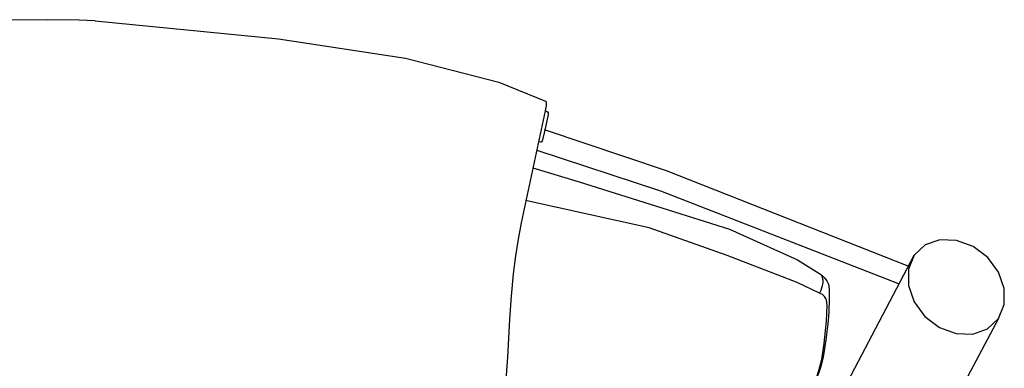
# Model space of a CAD drawing. Units: millimetres. Extents: x -2558 to -554, y -1786 to 526.
# Drawn here: x -992 to -554, y -962 to -808 of the extents above; entities that cross this region are included whole.
import ezdxf

# ---------------------------------------------------------------- set-up
doc = ezdxf.new("R2010")
doc.units = ezdxf.units.MM
doc.layers.get('0').update_dxf_attribs({"true_color": 0x5890e1})

msp = doc.modelspace()

# ---------------------------------------------------------------- linework, layer by layer
at = {"color": 7}
for points in [[(-958.08, -808.19), (-965.17, -807.85), (-979.34, -807.65), (-1021.79, -807.97), (-1085.66, -816.19), (-1141.98, -824.68), (-1183.43, -835.31), (-1204.17, -843.81), (-1204.41, -844.03)], [(-958.08, -808.19), (-876.53, -816.19), (-820.2, -824.68), (-778.75, -835.31), (-758.01, -843.81), (-757.78, -844.03)], [(-757.78, -844.03), (-757.67, -844.68), (-757.65, -845.03), (-757.67, -845.32), (-757.71, -845.74), (-757.83, -846.52), (-758.14, -848.05), (-768.77, -897.8), (-770.19, -905.12), (-771.31, -912.52), (-772.43, -920.4), (-773.31, -930.35), (-774, -940.64), (-774.9, -957.5), (-775.92, -971.45)], [(-758.14, -848.05), (-757.51, -848.28), (-757.07, -848.6), (-756.85, -848.99), (-756.82, -849.09), (-756.79, -849.5), (-756.83, -849.76), (-758.34, -856.68), (-759.35, -860.91), (-759.51, -861.47), (-759.62, -861.81), (-759.91, -862.04), (-760.17, -862.05), (-761.04, -861.82)], [(-596.89, -917.11), (-704.3, -874.75), (-758.39, -856.58)], [(-761.89, -865.51), (-706.91, -883.55), (-600.93, -924.95)], [(-763.67, -873.41), (-743.03, -879.64), (-706.39, -891.19), (-676.35, -900.63), (-646.02, -914.25), (-635.49, -920.87), (-634.03, -922.22), (-633.03, -923.53), (-632.47, -924.68), (-632.23, -925.68), (-632.04, -927.87), (-632.04, -931.38), (-632.22, -937.66), (-632.64, -942.7), (-633.52, -949.68), (-634.68, -957.46), (-635.7, -961.57), (-638.14, -968.5)], [(-639.03, -970.74), (-636.59, -963.37), (-635.28, -958.43), (-634.31, -951.41), (-633.21, -941.51), (-632.86, -934.36), (-633.25, -932.08), (-633.56, -931.43), (-634.12, -930.52), (-635.02, -929.61), (-636.34, -929.01), (-646.29, -924.25), (-677.3, -912.24), (-711.91, -899.98), (-766.95, -887.96)], [(-690.87, -1165.72), (-679.8, -1139.38), (-637.47, -1039.94), (-631.01, -1027.16), (-630.6, -1026.23), (-630.39, -1025.32), (-630.35, -1024.43), (-630.5, -1023.54), (-630.81, -1022.64), (-631.3, -1021.73), (-636.35, -1013.34), (-638.75, -1005.79), (-638.75, -998.54), (-636.37, -992.51), (-632.99, -985.97), (-594.23, -912.09)], [(-635.49, -920.87), (-634.76, -923.18), (-634.89, -924.32), (-635.19, -925.72), (-635.69, -927.81), (-636.34, -929.01)], [(-556.85, -940.3), (-599.29, -1020.16), (-601.43, -1022.69), (-602.92, -1024.69), (-603.49, -1025.55), (-604.86, -1027.9), (-653.91, -1140.29), (-653.58, -1143.6), (-653.22, -1147.97), (-652.59, -1152.39), (-651.27, -1156.89), (-647.71, -1166.1), (-644.66, -1172.46), (-641.85, -1177.85), (-638.97, -1182.38), (-635.85, -1186.16), (-632.94, -1188.91), (-629.55, -1191.4), (-626.21, -1193.3), (-621.88, -1195.41), (-616.65, -1197.9), (-579.56, -1214.82), (-579.3, -1215.1), (-568.75, -1380.64)]]:
    msp.add_lwpolyline(points, dxfattribs=at)
msp.add_lwpolyline([(-594.3, -932.89), (-589.49, -939.35), (-583.04, -944.29), (-575.65, -946.97), (-568.25, -947.17), (-561.73, -944.88), (-556.85, -940.3), (-554.25, -934.12), (-554.23, -926.98), (-556.78, -919.74), (-561.6, -913.26), (-568.12, -908.38), (-575.51, -905.59), (-582.91, -905.32), (-589.39, -907.53), (-594.23, -912.09), (-596.82, -918.37), (-596.84, -925.6)], close=True, dxfattribs=at)

doc.saveas('drawing.dxf')
